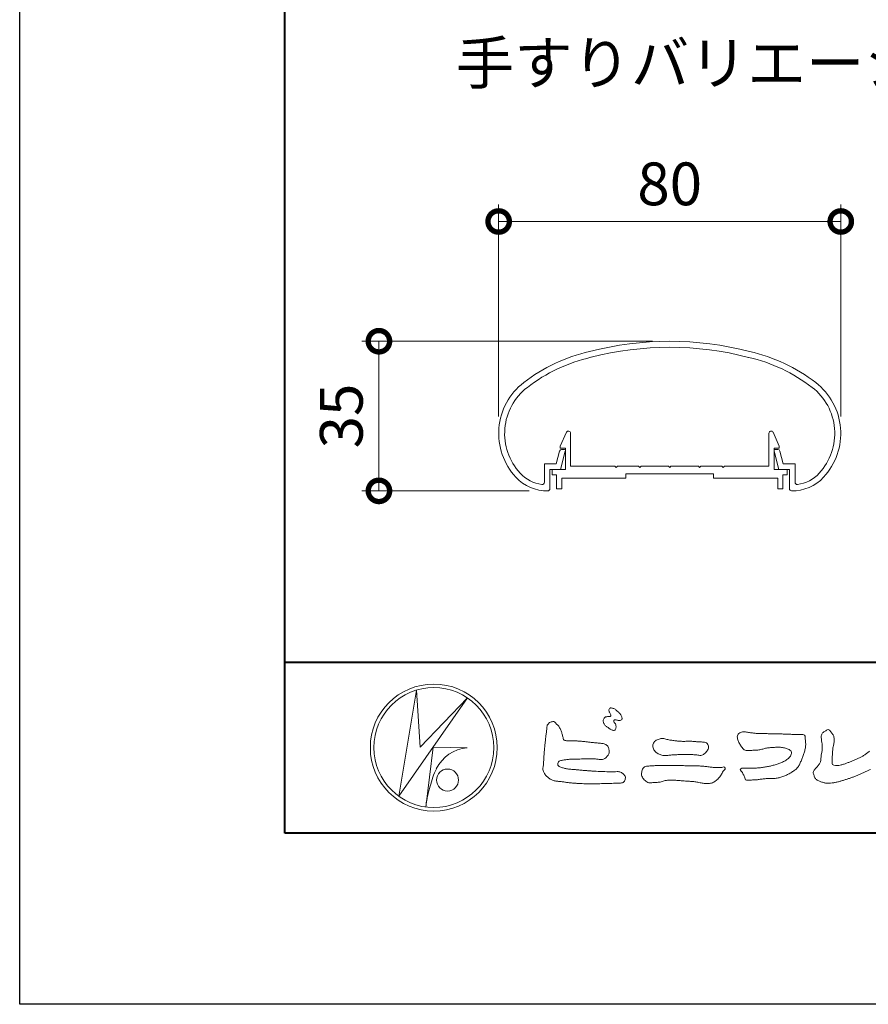
# Model space of a CAD drawing. Units: millimetres. Extents: x 0 to 1680, y 0 to 1188.
# Drawn here: x 0 to 198, y 0 to 230 of the extents above; entities that cross this region are included whole.
import ezdxf
from ezdxf.enums import TextEntityAlignment as Align

# ---------------------------------------------------------------- set-up
doc = ezdxf.new("R2010")
doc.units = ezdxf.units.MM
for name, color, linetype, lineweight in [('AM_0', 7, 'Continuous', 18), ('AM_1', 14, 'Continuous', 40), ('AM_5', 3, 'Continuous', 9)]:
    doc.layers.add(name, color=color, linetype=linetype, lineweight=lineweight)
doc.layers.add('AM_VIEWS', color=1, linetype='Continuous', lineweight=25, plot=False)
doc.styles.add('ゴシック', font='txt')
doc.dimstyles.new('VF$0', dxfattribs={"dimtxt": 10, "dimasz": 10, "dimexe": 4, "dimexo": 4, "dimgap": 2.5, "dimtad": 3, "dimdsep": 46, "dimtxsty": 'ゴシック', "dimblk": 'DOTSMALL', "dimcen": 0, "dimclrd": 256, "dimclre": 256, "dimclrt": 2, "dimadec": 0, "dimazin": 2, "dimtp": 0.1, "dimtm": 0.1, "dimtfac": 0.71, "dimtmove": 0, "dimatfit": 3, "dimldrblk": 'OPEN30', "dimfxl": 1, "dimtfill": 1, "dimtfillclr": 256, "dimlwd": -1, "dimlwe": -1, "dimarcsym": 0})

# ---------------------------------------------------------------- blocks, each defined once
blk = doc.blocks.new('VFロゴ')
at = {"layer": 'AM_0'}
for p, q in [((6.665, -7.846), (7.699, -1.644)), ((7.699, -1.644), (7.912, -4.98)), ((10.683, -2.103), (6.665, -7.846)), ((7.912, -4.98), (10.683, -2.103)), ((8.679, -4.969), (8.239, -8.473)), ((8.679, -4.969), (10.661, -5.012)), ((8.861, -6.248), (8.807, -6.354)), ((8.46, -7.397), (8.446, -7.463))]:
    blk.add_line(p, q, dxfattribs=at)
for points in [[(18.692, -3.26, 0.072222), (18.644, -3.322, 0.095032), (18.619, -3.396, 0.068709), (18.62, -3.474, 0.051724), (18.639, -3.551, 0.048684), (18.673, -3.622, 0.041967), (18.718, -3.685, 0.033808), (18.774, -3.742, 0.026931), (18.835, -3.791), (18.9, -3.836), (18.964, -3.882, 0.014035), (19.029, -3.926, 0.027919), (19.097, -3.964, 0.054282), (19.171, -3.991, 0.085348), (19.249, -3.997, 0.231936), (19.314, -3.958, 0.066756), (19.347, -3.887, 0.06043), (19.367, -3.811, 0.06498), (19.362, -3.733, 0.019063), (19.347, -3.655, 0.14511), (19.307, -3.59, -0.062777), (19.255, -3.531, -0.145865), (19.236, -3.456, -0.190778), (19.265, -3.384, -0.195525), (19.341, -3.381, -0.019029), (19.419, -3.395, 0.00242), (19.495, -3.414, 0.056752), (19.573, -3.424, 0.136122), (19.648, -3.404, 0.127784), (19.703, -3.348, 0.159476), (19.72, -3.272, 0.084896), (19.697, -3.197, 0.015179), (19.661, -3.128, 0.021932), (19.619, -3.06, 0.030035), (19.572, -2.998, 0.020969), (19.518, -2.942, 0.012738), (19.461, -2.889, 0.005143), (19.401, -2.838, 0.009816), (19.34, -2.788, 0.030542), (19.275, -2.743, 0.055286), (19.204, -2.71, 0.037889), (19.128, -2.692, 0.037), (19.05, -2.683, 0.263882), (18.981, -2.713, 0.103418), (18.953, -2.786, 0.11083), (18.958, -2.865, 0.041451), (18.987, -2.938, 0.007543), (19.02, -3.009, 0.005754), (19.059, -3.078, -0.250968), (19.06, -3.154, -0.247939), (18.992, -3.186, -0.010305), (18.913, -3.188, 0.025782), (18.835, -3.197, 0.045068), (18.757, -3.212, 0.143326), (18.695, -3.258)], [(15.315, -3.893, -0.044391), (15.346, -3.692, -0.082087), (15.48, -3.539, -0.10864), (15.671, -3.479, -0.322878), (15.836, -3.573, -0.010328), (15.981, -3.717, -0.048452), (16.093, -3.888, -0.051889), (16.178, -4.074, 0.005512), (16.23, -4.272, -0.027999), (16.275, -4.471, 0.371928), (16.422, -4.59, 0.045546), (16.626, -4.606, -0.007001), (16.832, -4.605, -0.009422), (17.037, -4.612, -0.007266), (17.241, -4.625, -0.005081), (17.445, -4.643, -0.002886), (17.649, -4.665, -0.000689), (17.852, -4.688, 0.001509), (18.056, -4.711, 0.00371), (18.259, -4.731, 0.004603), (18.463, -4.748, -0.056726), (18.665, -4.784, -0.107016), (18.843, -4.881, -0.163068), (18.941, -5.056, -0.069033), (18.965, -5.259, -0.122621), (18.895, -5.448, -0.087008), (18.76, -5.601, -0.126169), (18.577, -5.687, -0.069684), (18.373, -5.69, -0.002555), (18.17, -5.666, 0.017242), (17.966, -5.651, 0.012608), (17.76, -5.649, 0.006994), (17.555, -5.655, 0.000996), (17.351, -5.663, -0.005015), (17.147, -5.671, -0.008026), (16.942, -5.672, 0.006603), (16.738, -5.67, 0.025105), (16.535, -5.695, 0.002955), (16.332, -5.722, 0.018795), (16.13, -5.76, 0.270243), (15.972, -5.875, 0.365494), (16.004, -6.062, 0.127107), (16.179, -6.165, 0.005203), (16.378, -6.216, 0.030188), (16.578, -6.254, 0.015393), (16.782, -6.272, -0.009864), (16.986, -6.287, -0.002899), (17.19, -6.309, 0.006665), (17.394, -6.328, 0.002844), (17.598, -6.344, 0.000749), (17.802, -6.358, 0.001283), (18.006, -6.372, 0.001816), (18.21, -6.384, 0.002347), (18.413, -6.394, 0.002874), (18.617, -6.403, 0.003396), (18.821, -6.409, 0.00391), (19.026, -6.412, 0.004412), (19.23, -6.411, 0.004901), (19.434, -6.407, -0.14184), (19.634, -6.438, -0.082548), (19.798, -6.558, -0.118195), (19.918, -6.72, -0.109734), (19.874, -6.918, -0.27266), (19.734, -7.056, -0.067554), (19.531, -7.078, 0.000881), (19.326, -7.084, 0.000365), (19.122, -7.09), (18.918, -7.096, -0.000631), (18.714, -7.102, -0.001123), (18.51, -7.108, -0.001615), (18.305, -7.112, -0.002108), (18.1, -7.115, -0.002604), (17.895, -7.116, -0.003104), (17.69, -7.114, -0.003608), (17.485, -7.11, -0.004117), (17.28, -7.102, -0.00463), (17.075, -7.091, -0.005148), (16.871, -7.076, -0.005667), (16.667, -7.057, -0.006188), (16.463, -7.032, -0.005428), (16.261, -7.003, 0.019678), (16.058, -6.981, -0.018108), (15.854, -6.959, -0.059157), (15.659, -6.907, -0.049387), (15.478, -6.811, -0.051826), (15.318, -6.683, -0.052643), (15.191, -6.524, -0.063732), (15.101, -6.34, -0.114028), (15.098, -6.137, 0.025506), (15.127, -5.934, 0.009605), (15.137, -5.73, -0.004479), (15.148, -5.526, -0.00384), (15.162, -5.323, -0.003209), (15.18, -5.119, -0.002585), (15.199, -4.916, -0.001969), (15.221, -4.712, -0.001357), (15.243, -4.509, -0.000748), (15.267, -4.305), (15.291, -4.102, 0.000472), (15.315, -3.898)], [(34.232, -6.279, -0.008725), (34.062, -6.365, -0.004365), (33.89, -6.445, -0.00422), (33.716, -6.524, -0.004768), (33.541, -6.599, -0.005314), (33.364, -6.67, -0.005808), (33.186, -6.737, -0.005534), (33.007, -6.8, -0.005136), (32.827, -6.86, -0.004733), (32.645, -6.916, -0.004693), (32.462, -6.968, -0.009427), (32.277, -7.016, -0.014869), (32.091, -7.054, -0.020334), (31.902, -7.079, -0.034648), (31.712, -7.085, -0.052197), (31.525, -7.055, -0.022691), (31.344, -6.996, -0.035893), (31.169, -6.923, -0.102915), (31.022, -6.802, -0.109786), (30.942, -6.631, -0.096186), (30.892, -6.449, -0.181127), (30.977, -6.284, -0.00192), (31.103, -6.141, 0.019436), (31.223, -5.994, 0.080507), (31.316, -5.828, 0.063634), (31.34, -5.64, -0.026352), (31.362, -5.45), (31.395, -5.262, 0.027037), (31.417, -5.073, 0.030173), (31.415, -4.883, 0.01522), (31.395, -4.694, -0.002355), (31.37, -4.506, -0.058755), (31.365, -4.315, -0.154747), (31.436, -4.142, -0.089355), (31.594, -4.039, -0.072499), (31.761, -3.949, -0.203259), (31.91, -4.055, -0.015655), (32.026, -4.207, -0.133862), (32.103, -4.378, 0.00047), (32.118, -4.568, -0.065899), (32.104, -4.757, -0.004975), (32.063, -4.943, 0.029497), (32.036, -5.131, 0.00524), (32.02, -5.321, 0.001328), (32.006, -5.512, 0.002694), (31.994, -5.701, 0.029327), (31.993, -5.892, 0.330441), (32.1, -6.033, 0.071364), (32.288, -6.05, 0.051001), (32.476, -6.026, 0.020768), (32.661, -5.977, 0.014166), (32.841, -5.915, 0.007661), (33.018, -5.845, 0.002873), (33.193, -5.772, -0.001466), (33.369, -5.698, 0.005484), (33.545, -5.624, 0.019165), (33.717, -5.541, 0.026099), (33.879, -5.442, 0.01107), (34.033, -5.332, -0.003751), (34.186, -5.218, 0.007734)], [(23.319, -4.639, -0.009365), (23.553, -4.632, -0.012896), (23.787, -4.635, -0.010766), (24.02, -4.651, 0.01062), (24.253, -4.666, -0.022313), (24.485, -4.684, -0.164298), (24.7, -4.762, -0.187951), (24.77, -4.979, -0.166703), (24.684, -5.192, -0.022617), (24.526, -5.363, -0.208907), (24.319, -5.457, -0.035564), (24.087, -5.433, 0.015306), (23.854, -5.41, 0.012634), (23.621, -5.4, 0.0088), (23.387, -5.4, 0.004267), (23.153, -5.406, 0.002961), (22.92, -5.415, 0.005144), (22.688, -5.428, 0.0073), (22.455, -5.447, -0.021814), (22.222, -5.465, -0.085023), (21.992, -5.43, -0.057668), (21.781, -5.331, -0.093975), (21.607, -5.176, -0.1325), (21.521, -4.963, -0.13499), (21.56, -4.735, -0.162023), (21.713, -4.564, -0.061801), (21.935, -4.493, -0.104328), (22.165, -4.472, -0.008643), (22.39, -4.535, 0.019283), (22.62, -4.575, 0.007259), (22.851, -4.605, 0.010441), (23.084, -4.628, 0.013688), (23.317, -4.639)]]:
    blk.add_lwpolyline(points, format="xyb", dxfattribs=at)
for points in [[(27.968, -4.185), (28.2, -4.187, -0.000839), (28.432, -4.19, -0.001678), (28.664, -4.194, -0.002515), (28.895, -4.199, -0.00334), (29.127, -4.208), (29.359, -4.218, 0.005371), (29.591, -4.226, 0.009724), (29.823, -4.227, -0.015065), (30.055, -4.229, 0.023883), (30.287, -4.238, -0.49159), (30.417, -4.384, -0.001416), (30.439, -4.615, -0.038055), (30.451, -4.846, -0.040352), (30.423, -5.077, -0.029067), (30.364, -5.3, -0.014297), (30.285, -5.518, -0.000308), (30.201, -5.734, -0.018233), (30.11, -5.947, -0.048684), (29.992, -6.146, -0.071133), (29.828, -6.31, -0.028619), (29.635, -6.437, -0.014234), (29.433, -6.552, -0.021941), (29.223, -6.651, -0.026312), (29.004, -6.729, -0.030521), (28.778, -6.782, -0.031894), (28.548, -6.806, -0.007904), (28.317, -6.811, 0.01699), (28.085, -6.82, 0.01279), (27.855, -6.846, -0.004159), (27.625, -6.876, -0.023644), (27.394, -6.893, 0.019678), (27.162, -6.901, -0.211334), (26.941, -6.877, 0.004365), (26.862, -6.661, -0.082517), (26.751, -6.458, -0.085826), (26.622, -6.272, -0.229675), (26.831, -6.199, -0.011525), (27.063, -6.197, -0.000319), (27.295, -6.2, 0.012476), (27.527, -6.198, 0.015322), (27.758, -6.182, 0.012945), (27.988, -6.153, 0.01092), (28.216, -6.113, 0.010549), (28.443, -6.063, 0.010268), (28.667, -6.004, 0.014401), (28.889, -5.935, 0.025882), (29.103, -5.848, 0.037509), (29.306, -5.735, 0.050982), (29.485, -5.589, 0.119247), (29.607, -5.394, 0.26972), (29.579, -5.175, 0.063545), (29.372, -5.072, 0.042091), (29.149, -5.006, 0.043336), (28.919, -4.981, 0.016262), (28.688, -4.984, 0.008693), (28.455, -4.995, 0.023564), (28.225, -5.021, 0.020849), (27.997, -5.071, -0.011457), (27.771, -5.125, -0.03975), (27.542, -5.155, -0.006175), (27.31, -5.161, 0.005949), (27.078, -5.174, -0.158965), (26.855, -5.124, -0.092243), (26.698, -4.956, -0.02332), (26.579, -4.756, -0.050537), (26.483, -4.546, -0.117683), (26.459, -4.317, -0.239039), (26.594, -4.139, -0.121984), (26.817, -4.082, -0.050203), (27.047, -4.106, 0.019344), (27.277, -4.14, 0.005149), (27.507, -4.163, 0.010341), (27.739, -4.179, 0.00999)], [(23.874, -6.067, -0.006418), (24.121, -6.071, -0.009711), (24.368, -6.083, -0.01274), (24.614, -6.106, -0.000989), (24.861, -6.137, 0.016077), (25.107, -6.16, 0.019786), (25.354, -6.165, 0.018396), (25.602, -6.151, -0.683435), (25.753, -6.252, 0.113614), (25.591, -6.437, -0.047207), (25.467, -6.651, -0.03837), (25.307, -6.839, -0.062569), (25.116, -6.997, -0.082316), (24.887, -7.087, -0.062246), (24.642, -7.106, -0.037233), (24.396, -7.077, -0.003285), (24.153, -7.028, 0.022995), (23.909, -6.991, 0.011679), (23.663, -6.971), (23.416, -6.956, -0.007362), (23.169, -6.937, 0.001248), (22.923, -6.915, 0.010212), (22.676, -6.899, 0.029247), (22.429, -6.9, 0.056903), (22.185, -6.945, -0.016754), (21.947, -7.013, -0.055632), (21.702, -7.033, 0.032844), (21.456, -7.059, -0.15575), (21.214, -7.031, -0.067765), (21.018, -6.881, -0.100472), (20.877, -6.678, -0.142128), (20.865, -6.434, -0.075025), (20.944, -6.201, -0.256796), (21.155, -6.093, -0.005575), (21.401, -6.066, -0.012259), (21.646, -6.056, 0.000535), (21.894, -6.048, -0.008925), (22.141, -6.045, -0.001278), (22.389, -6.047), (22.636, -6.049, -0.000315), (22.884, -6.051, -0.000555), (23.131, -6.054, -0.000796), (23.379, -6.057, -0.001037), (23.626, -6.062, -0.001277)]]:
    blk.add_lwpolyline(points, format="xyb", close=True, dxfattribs=at)
for centre, radius in [((8.711, -5), 3.711), ((8.711, -5), 3.505), ((9.514, -6.895), 0.643)]:
    blk.add_circle(centre, radius, dxfattribs=at)
for centre, radius, start, end in [((10.835, -7.2), 2.195, 94.53153, 154.2556), ((14.541, -8.831), 6.248, 156.63493, 166.72925), ((13.882, -9.107), 5.679, 163.16877, 173.58564)]:
    blk.add_arc(centre, radius, start, end, dxfattribs=at)
blk = doc.blocks.new('A1枠（1：4）DL用 New')
at = {"layer": 'AM_1'}
blk.add_line((-194.5, -128.5), (194.5, -128.5), dxfattribs=at)
blk.add_lwpolyline([(-194.5, -138.5), (-194.5, 138.5), (194.5, 138.5), (194.5, -138.5)], close=True, dxfattribs=at)
at = {"layer": 'AM_VIEWS'}
blk.add_lwpolyline([(-210, -148.5), (-210, 148.5), (210, 148.5), (210, -148.5)], close=True, dxfattribs=at)
at = {"layer": 'AM_0'}
blk.add_blockref('VFロゴ', (-194.5, -128.5), dxfattribs=at)
blk = doc.blocks.new('_DotSmall')
at = {"color": 0, "linetype": 'ByBlock', "const_width": 0.5}
blk.add_lwpolyline([(-0.0625, 0, 1), (0.0625, 0, 1)], format="xyb", close=True, dxfattribs=at)
blk = doc.blocks.new('*D84')
at = {"layer": 'AM_5', "transparency": 16777216}
for p, q in [((112.01, 137.4), (112.01, 186.95)), ((192.01, 137.4), (192.01, 186.95)), ((112.01, 182.95), (192.01, 182.95))]:
    blk.add_line(p, q, dxfattribs=at)
at = {"layer": 'Defpoints', "color": 0, "transparency": 16777216}
for p in [(192.01, 182.95), (112.01, 133.4), (192.01, 133.4)]:
    blk.add_point(p, dxfattribs=at)
at = {"layer": 'AM_5', "transparency": 16777216, "xscale": 10, "yscale": 10, "zscale": 10, "rotation": 180}
blk.add_blockref('_DotSmall', (112.01, 182.95), dxfattribs=at)
at = {"layer": 'AM_5', "transparency": 16777216, "xscale": 10, "yscale": 10, "zscale": 10}
blk.add_blockref('_DotSmall', (192.01, 182.95), dxfattribs=at)
at = {"layer": 'AM_5', "color": 2, "transparency": 16777216, "insert": (152.01, 190.45), "char_height": 10, "attachment_point": 5, "style": 'ゴシック', "bg_fill": 3, "box_fill_scale": 1.1, "bg_fill_color": 256, "bg_fill_true_color": 13158600, "bg_fill_transparency": 0}
blk.add_mtext('80', dxfattribs=at)
blk = doc.blocks.new('_Open30')
at = {"color": 0, "linetype": 'ByBlock', "lineweight": -2}
for p, q in [((-1, 0.268), (0, 0)), ((0, 0), (-1, -0.268)), ((0, 0), (-1, 0))]:
    blk.add_line(p, q, dxfattribs=at)
blk = doc.blocks.new('*D87')
at = {"layer": 'AM_5', "transparency": 16777216}
for p, q in [((148, 154.97), (80.01, 154.97)), ((84.01, 120), (84.01, 154.97)), ((119.11, 120), (80.01, 120))]:
    blk.add_line(p, q, dxfattribs=at)
at = {"layer": 'Defpoints', "color": 0, "transparency": 16777216}
for p in [(84.01, 154.97), (152, 154.97), (123.11, 120)]:
    blk.add_point(p, dxfattribs=at)
at = {"layer": 'AM_5', "transparency": 16777216, "xscale": 10, "yscale": 10, "zscale": 10}
for p, rotation in [((84.01, 154.97), 90), ((84.01, 120), 270)]:
    blk.add_blockref('_DotSmall', p, dxfattribs=dict(at, rotation=rotation))
at = {"layer": 'AM_5', "color": 2, "transparency": 16777216, "insert": (76.51, 137.49), "char_height": 10, "attachment_point": 5, "rotation": 90, "style": 'ゴシック', "bg_fill": 3, "box_fill_scale": 1.1, "bg_fill_color": 256, "bg_fill_true_color": 13158600, "bg_fill_transparency": 0}
blk.add_mtext('35', dxfattribs=at)
blk = doc.blocks.new('楕円手すり80')
at = {"layer": 'AM_0'}
for p, q in [((-26.52, 6.33), (-25.76, 9.35)), ((-25.51, 5.03), (-24.42, 9.35)), ((-25.27, 9.73), (-24.65, 9.73)), ((25.51, 5.03), (24.42, 9.35)), ((25.27, 9.73), (24.65, 9.73)), ((26.52, 6.33), (25.76, 9.36)), ((-29.31, 6.33), (-29.31, 2.03)), ((-29.31, 6.33), (-26.52, 6.33)), ((-28.01, 5.03), (-28.01, 0.55)), ((-28.01, 5.03), (-25.51, 5.03)), ((28.01, 5.03), (25.51, 5.03)), ((29.31, 6.33), (26.52, 6.33)), ((28.01, 5.03), (28.01, 0.56)), ((29.31, 6.33), (29.31, 2.04))]:
    blk.add_line(p, q, dxfattribs=at)
for centre, radius, start, end in [((0, -40), 75, 75.569, 104.4705), ((-9.76, -6.36), 40, 102.9705, 127.5622), ((0, -40), 73.6, 75.4883, 104.4586), ((9.76, -6.36), 40, 52.4378, 77.1037), ((-9.76, -6.36), 38.6, 102.9478, 127.5622), ((9.76, -6.36), 38.6, 52.4378, 76.9511), ((-25, 13.46), 15, 127.5622, 222.927), ((25, 13.46), 15, 317.073, 52.4378), ((-25, 13.46), 13.6, 127.5622, 222.927), ((25, 13.46), 13.6, 317.073, 52.4378), ((-25.27, 9.23), 0.5, 90, 165.8225), ((-24.7, 9.43), 0.3, 344.0549, 90), ((24.7, 9.43), 0.3, 90, 195.9451), ((25.27, 9.23), 0.5, 14.1775, 90), ((-28.66, 10.05), 10, 222.927, 270.9568), ((-28.66, 10.05), 8.6, 222.927, 261.8995), ((28.67, 10.05), 10, 269.0432, 317.073), ((28.67, 10.05), 8.6, 278.1005, 317.073), ((-29.81, 2.03), 0.5, 261.8995, 0), ((-28.51, 0.55), 0.5, 270.9568, 0), ((28.51, 0.56), 0.5, 180, 269.0432), ((29.81, 2.04), 0.5, 180, 278.1005)]:
    blk.add_arc(centre, radius, start, end, dxfattribs=at)
blk = doc.blocks.new('楕円手すり目板')
at = {"layer": 'AM_0'}
for p, q in [((-25.6, 5.5), (-24.16, 8.71)), ((-23.2, 0.8), (-23.2, 8.5)), ((23.2, 0.8), (23.2, 8.5)), ((25.6, 5.5), (24.16, 8.71)), ((-25.6, 5), (-25.6, 5.5)), ((-24.4, 5), (-25.6, 5)), ((-24.4, 0), (-24.4, 5)), ((24.4, 0), (24.4, 5)), ((24.4, 5), (25.6, 5)), ((25.6, 5), (25.6, 5.5)), ((-27.45, 0), (-27.45, -1.2)), ((-27.45, 0), (-24.4, 0)), ((-12.8, 0.8), (-23.2, 0.8)), ((-12.5, 0.5), (-12.8, 0.8)), ((-12.2, 0.8), (-12.5, 0.5)), ((-7.3, 0.8), (-12.2, 0.8)), ((-7.3, 0.8), (-7, 0.5)), ((-7, 0.5), (-6.7, 0.8)), ((-6.7, 0.8), (-0.3, 0.8)), ((-0.3, 0.8), (0, 0.5)), ((0, 0.5), (0.3, 0.8)), ((0.3, 0.8), (6.7, 0.8)), ((7, 0.5), (6.7, 0.8)), ((7.3, 0.8), (7, 0.5)), ((12.2, 0.8), (7.3, 0.8)), ((12.2, 0.8), (12.5, 0.5)), ((12.5, 0.5), (12.8, 0.8)), ((12.8, 0.8), (23.2, 0.8)), ((27.45, 0), (24.4, 0)), ((27.45, 0), (27.45, -1.2)), ((-27.45, -1.2), (-26.45, -1.2)), ((-26.45, -1.2), (-26.45, -4.5)), ((-15.25, -2), (-25.25, -2)), ((-25.25, -2), (-25.25, -4.5)), ((-10.25, -2), (-25.25, -2)), ((-10.25, -1), (-10.25, -2)), ((10.25, -1), (-10.25, -1)), ((10.25, -1), (10.25, -2)), ((10.25, -2), (25.25, -2)), ((25.25, -2), (25.25, -4.5)), ((26.45, -1.2), (26.45, -4.5)), ((27.45, -1.2), (26.45, -1.2)), ((-26.45, -4.5), (-25.25, -4.5)), ((26.45, -4.5), (25.25, -4.5))]:
    blk.add_line(p, q, dxfattribs=at)
for centre, start, end in [((-23.7, 8.5), 360, 155.7449), ((23.7, 8.5), 24.2551, 180)]:
    blk.add_arc(centre, 0.5, start, end, dxfattribs=at)

msp = doc.modelspace()

# ---------------------------------------------------------------- block references
at = {"layer": 'AM_0', "xscale": 4, "yscale": 4, "zscale": 4}
msp.add_blockref('A1枠（1：4）DL用 New', (840, 594), dxfattribs=at)

# ---------------------------------------------------------------- texts
at = {"layer": 'AM_0', "style": 'ゴシック'}
msp.add_text('手すりバリエーション', height=10, dxfattribs=at).set_placement((102, 220), align=Align.MIDDLE_LEFT)

# ---------------------------------------------------------------- next in the draw order: dimensions: what is measured, and where the dimension line sits
at = {"layer": 'AM_5'}
dim = msp.add_linear_dim(base=(192.006, 182.954), p1=(112.006, 133.403), p2=(192.006, 133.403), dimstyle='VF$0', dxfattribs=at)
dim.commit()
dim.dimension.update_dxf_attribs({"geometry": '*D84', "text_midpoint": (152.006, 190.454)})

# ---------------------------------------------------------------- next in the draw order: dimensions: what is measured, and where the dimension line sits
dim = msp.add_linear_dim(base=(84.006, 154.973), p1=(123.108, 120), p2=(152, 154.973), angle=90, dimstyle='VF$0', override={"dimdec": 1}, dxfattribs=at)
dim.commit()
dim.dimension.update_dxf_attribs({"geometry": '*D87', "text_midpoint": (76.506, 137.486)})

# ---------------------------------------------------------------- next in the draw order: block references
at = {"color": 7, "linetype": 'Continuous'}
msp.add_blockref('楕円手すり80', (152.01, 119.947), dxfattribs=at)
at = {"layer": 'AM_0'}
msp.add_blockref('楕円手すり目板', (152.01, 124.979), dxfattribs=at)

doc.saveas('drawing.dxf')
